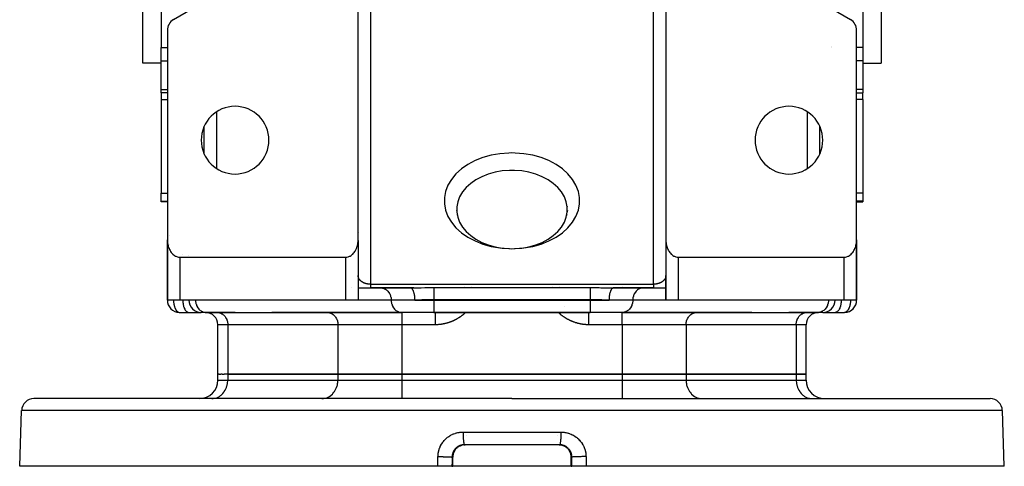
# Model space of a CAD drawing. Units: millimetres. Extents: x 24 to 1042, y -566 to 273.
# Drawn here: x 323 to 483, y 74 to 147 of the extents above; entities that cross this region are included whole.
import ezdxf

# ---------------------------------------------------------------- set-up
doc = ezdxf.new("R2010")
doc.units = ezdxf.units.MM
doc.linetypes.add('DASHED', pattern=[9.652, 8.128, -1.524])
doc.layers.add('nevidi', color=4, linetype='DASHED')

msp = doc.modelspace()

# ---------------------------------------------------------------- linework, layer by layer
at = {"color": 2}
for p, q in [((343, 139.5), (343, 234.5)), ((463, 234.5), (463, 139.5)), ((346, 156.76), (346, 142.08)), ((460, 156.76), (460, 142.08)), ((378, 110.83), (378, 152.08)), ((428, 152.08), (428, 110.83)), ((353.5, 149.75), (348, 146.58)), ((458, 146.58), (452.5, 149.75)), ((347, 144.85), (347, 110.83)), ((459, 110.83), (459, 144.85)), ((346, 139.89), (346, 142.08)), ((460, 142.08), (460, 139.89)), ((346, 139.5), (343, 139.5)), ((346, 139.5), (343, 139.5)), ((346, 135.22), (346, 139.89)), ((460, 139.89), (460, 135.22)), ((460, 139.5), (463, 139.5)), ((460, 139.5), (463, 139.5)), ((346, 134.7), (346, 135.22)), ((347, 134.7), (346, 134.7)), ((347, 134.7), (346, 134.7)), ((346, 134.7), (346, 133.61)), ((459, 134.7), (460, 134.7)), ((460, 135.22), (460, 134.7)), ((460, 133.61), (460, 134.7)), ((346, 133.61), (346, 118.39)), ((460, 133.61), (460, 118.39)), ((353, 124.73), (353, 129.27)), ((453, 124.73), (453, 129.27)), ((353, 126.58), (353, 126.58)), ((353, 125.76), (353, 125.76)), ((346, 117.08), (346, 118.39)), ((346, 117), (346, 117.08)), ((347, 117), (346, 117)), ((347, 117), (346, 117)), ((459, 117), (460, 117)), ((460, 118.39), (460, 117.08)), ((460, 117.08), (460, 117)), ((393.99, 115.56), (394.02, 115.37)), ((394.02, 116.22), (394.02, 116.15)), ((411.98, 116.22), (411.98, 116.15)), ((412.01, 115.56), (411.98, 115.37)), ((394.08, 114.89), (394.11, 114.8)), ((411.92, 114.89), (411.89, 114.8)), ((347, 110.83), (347, 109)), ((347, 110.83), (347, 109.04)), ((347, 109.04), (347, 110.83)), ((347, 109), (347, 110.83)), ((347, 110.7), (347, 101)), ((378, 112), (378, 112)), ((378, 110.7), (378, 101)), ((378.11, 112), (378.11, 112)), ((427.98, 112), (427.99, 112)), ((428, 112), (428, 112)), ((428, 110.7), (428, 101)), ((459, 109), (459, 110.83)), ((459, 109), (459, 110.83)), ((459, 110.83), (459, 109)), ((459, 110.83), (459, 109)), ((459, 110.7), (459, 101)), ((347, 109), (347, 101)), ((347, 101), (347, 109)), ((347, 101), (347, 109)), ((347, 109), (347, 109)), ((347, 109), (347, 101)), ((459, 109), (459, 101)), ((459, 101), (459, 109)), ((459, 109), (459, 101)), ((459, 101), (459, 109)), ((459, 109), (459, 109)), ((349, 108), (376, 108)), ((350.5, 108.27), (350.5, 108.27)), ((350.5, 108.27), (350.5, 108.27)), ((350.5, 108.05), (350.5, 108.04)), ((350.5, 108.04), (350.5, 108.05)), ((430, 108), (457, 108)), ((455.5, 108.05), (455.5, 108.04)), ((455.5, 108.04), (455.5, 108.05)), ((378, 105), (378, 101)), ((378, 105), (378, 101)), ((378, 104.98), (378, 104.93)), ((428, 101), (428, 105)), ((428, 101), (428, 105)), ((376.86, 103), (376.87, 103)), ((378, 103), (380, 103)), ((379, 103.01), (379, 103.01)), ((379, 103), (379, 103)), ((380, 103), (386.47, 103)), ((386.47, 103), (380, 103)), ((381.64, 103), (381.72, 103)), ((386.47, 103), (386.98, 103)), ((387.04, 102.99), (386.48, 103)), ((419.5, 103), (419.46, 102.99)), ((419.53, 103), (426, 103)), ((426, 103), (419.53, 103)), ((421, 103.29), (421, 103.29)), ((424.36, 103), (424.28, 103)), ((426, 103), (428, 103)), ((347, 101), (347, 101)), ((349, 101), (347, 101)), ((376, 101), (349, 101)), ((378, 101), (376, 101)), ((430, 101), (428, 101)), ((457, 101), (430, 101)), ((459, 101), (457, 101)), ((459, 101), (459, 101)), ((348.94, 99), (348.95, 99)), ((348.95, 99), (350.45, 99)), ((350.45, 99), (350.5, 99)), ((350.5, 99), (352.46, 99)), ((353.3, 99), (352.5, 99)), ((355.08, 99), (353.2, 99)), ((353.22, 99), (385.02, 99)), ((353.22, 99), (353.3, 99)), ((355.08, 99), (355.16, 99)), ((358, 99), (355.08, 99)), ((358, 99), (358, 99)), ((372.98, 99), (364, 99)), ((364, 99), (364, 99)), ((372.98, 99), (373.06, 99)), ((385.1, 99), (372.98, 99)), ((379, 99), (379, 99)), ((385, 99), (385, 99)), ((385.02, 99), (385.1, 99)), ((390.3, 99), (385.1, 99)), ((390.3, 99), (415.7, 99)), ((415.7, 99), (390.3, 99)), ((420.9, 99), (415.7, 99)), ((433.02, 99), (420.9, 99)), ((420.98, 99), (420.9, 99)), ((420.98, 99), (452.78, 99)), ((421, 99), (421, 99)), ((432.94, 99), (433.02, 99)), ((442, 99), (433.02, 99)), ((442, 99), (442, 99)), ((450.92, 99), (448, 99)), ((448, 99), (448, 99)), ((450.84, 99), (450.92, 99)), ((452.7, 99), (450.92, 99)), ((453.5, 99), (452.7, 99)), ((452.78, 99), (452.7, 99)), ((453.54, 99), (455.5, 99)), ((455.55, 99), (455.5, 99)), ((455.55, 99), (457.05, 99)), ((457.06, 99), (457.05, 99)), ((355.2, 89), (355.2, 97)), ((355.2, 89), (355.2, 97)), ((450.8, 89), (450.8, 97)), ((355.2, 88), (355.2, 89)), ((355.2, 89), (355.32, 89)), ((355.43, 89), (355.32, 89)), ((355.43, 89), (355.66, 89)), ((355.88, 89), (355.66, 89)), ((355.88, 89), (356.22, 89)), ((356.81, 89), (356.22, 89)), ((356.81, 89), (374.71, 89)), ((374.71, 89), (356.81, 89)), ((374.71, 89), (385.1, 89)), ((385.1, 89), (374.71, 89)), ((385.1, 89), (420.9, 89)), ((420.9, 89), (385.1, 89)), ((420.9, 89), (431.29, 89)), ((431.29, 89), (420.9, 89)), ((431.29, 89), (449.19, 89)), ((449.19, 89), (431.29, 89)), ((449.19, 89), (450.8, 89)), ((450.8, 89), (449.19, 89)), ((450.8, 88), (450.8, 89)), ((403, 85), (325.32, 85)), ((354.21, 85), (354.34, 85)), ((354.21, 85), (354.34, 85)), ((358, 85), (358, 85)), ((364, 85), (364, 85)), ((372.11, 85), (372.23, 85)), ((403, 85), (480.68, 85)), ((433.77, 85), (433.89, 85)), ((442, 85), (442, 85)), ((448, 85), (448, 85)), ((451.66, 85), (451.79, 85)), ((451.66, 85), (451.79, 85)), ((323, 74), (323.32, 83.07)), ((483, 74), (482.68, 83.07)), ((394.42, 77.26), (394.42, 77.26)), ((395.01, 77.47), (395.08, 77.48)), ((410.75, 77.5), (395.25, 77.5)), ((410.26, 77.5), (395.26, 77.5)), ((395.38, 77.5), (395.37, 77.5)), ((410.63, 77.5), (395.37, 77.5)), ((410.29, 77.5), (410.27, 77.5)), ((410.62, 77.5), (410.63, 77.5)), ((410.75, 77.5), (410.74, 77.5)), ((410.99, 77.47), (411, 77.47)), ((411.35, 77.37), (411.34, 77.37)), ((411.58, 77.26), (411.57, 77.26)), ((411.58, 77.26), (411.58, 77.26)), ((393.39, 74), (393.39, 75.5)), ((412.61, 74), (412.61, 75.5)), ((390.97, 74), (323, 74)), ((393.25, 74), (390.97, 74)), ((393.25, 74), (393.38, 74)), ((393.39, 74), (393.38, 74)), ((412.61, 74), (393.39, 74)), ((412.62, 74), (412.61, 74)), ((412.62, 74), (412.75, 74)), ((415.03, 74), (412.75, 74)), ((483, 74), (415.03, 74))]:
    msp.add_line(p, q, dxfattribs=at)
for points in [[(403, 122.09), (402.59, 122.09), (401.41, 121.99), (400.25, 121.79), (399.14, 121.48), (398.1, 121.06), (397.14, 120.56), (396.29, 119.97), (395.56, 119.3), (394.95, 118.58), (394.49, 117.8), (394.18, 116.99), (394.02, 116.15), (394.02, 115.31), (394.18, 114.47), (394.49, 113.66), (394.95, 112.88), (395.56, 112.15), (396.29, 111.49), (397.14, 110.9), (398.1, 110.39), (399.14, 109.98), (400.25, 109.67), (401.41, 109.46), (402.59, 109.37), (403, 109.36)], [(403, 109.36), (403.41, 109.37), (404.59, 109.46), (405.75, 109.67), (406.86, 109.98), (407.9, 110.39), (408.86, 110.9), (409.71, 111.49), (410.44, 112.15), (411.05, 112.88), (411.51, 113.66), (411.82, 114.47), (411.98, 115.31), (411.98, 116.15), (411.82, 116.99), (411.51, 117.8), (411.05, 118.58), (410.44, 119.3), (409.71, 119.97), (408.86, 120.56), (407.9, 121.06), (406.86, 121.48), (405.75, 121.79), (404.59, 121.99), (403.41, 122.09), (403, 122.09)], [(347, 110.83), (347, 110.7), (347, 110.65), (347.02, 110.46), (347.03, 110.32), (347.04, 110.28), (347.07, 110.1), (347.1, 109.95), (347.11, 109.92), (347.15, 109.74), (347.2, 109.6), (347.21, 109.57), (347.27, 109.4), (347.33, 109.27), (347.35, 109.23), (347.43, 109.07), (347.49, 108.97), (347.53, 108.92), (347.63, 108.77), (347.68, 108.7), (347.75, 108.63), (347.87, 108.49), (347.9, 108.47), (348.13, 108.28), (348.15, 108.27), (348.31, 108.17), (348.38, 108.14), (348.64, 108.05), (348.64, 108.04), (348.82, 108.01), (348.91, 108), (349, 108)], [(376, 108), (376.09, 108), (376.18, 108.01), (376.36, 108.04), (376.36, 108.05), (376.62, 108.14), (376.69, 108.17), (376.85, 108.27), (376.87, 108.28), (377.1, 108.47), (377.13, 108.49), (377.25, 108.63), (377.32, 108.7), (377.37, 108.77), (377.47, 108.92), (377.51, 108.97), (377.57, 109.07), (377.65, 109.23), (377.67, 109.27), (377.73, 109.4), (377.79, 109.57), (377.8, 109.6), (377.85, 109.74), (377.89, 109.92), (377.9, 109.95), (377.93, 110.1), (377.96, 110.28), (377.97, 110.32), (377.98, 110.46), (378, 110.65), (378, 110.7), (378, 110.83)], [(428, 110.83), (428, 110.7), (428, 110.65), (428.02, 110.46), (428.03, 110.32), (428.04, 110.28), (428.07, 110.1), (428.1, 109.95), (428.11, 109.92), (428.15, 109.74), (428.2, 109.6), (428.21, 109.57), (428.27, 109.4), (428.33, 109.27), (428.35, 109.23), (428.43, 109.07), (428.49, 108.97), (428.53, 108.92), (428.63, 108.77), (428.68, 108.7), (428.75, 108.63), (428.87, 108.49), (428.9, 108.47), (429.13, 108.28), (429.15, 108.27), (429.31, 108.17), (429.38, 108.14), (429.64, 108.05), (429.64, 108.04), (429.82, 108.01), (429.91, 108), (430, 108)], [(457, 108), (457.09, 108), (457.18, 108.01), (457.36, 108.04), (457.36, 108.05), (457.62, 108.14), (457.69, 108.17), (457.85, 108.27), (457.87, 108.28), (458.1, 108.47), (458.13, 108.49), (458.25, 108.63), (458.32, 108.7), (458.37, 108.77), (458.47, 108.92), (458.51, 108.97), (458.57, 109.07), (458.65, 109.23), (458.67, 109.27), (458.73, 109.4), (458.79, 109.57), (458.8, 109.6), (458.85, 109.74), (458.89, 109.92), (458.9, 109.95), (458.93, 110.1), (458.96, 110.28), (458.97, 110.32), (458.98, 110.46), (459, 110.65), (459, 110.7), (459, 110.83)], [(378, 104.93), (378, 104.94), (378, 104.95), (378, 104.97), (378, 104.98), (378, 105)], [(428, 104.99), (428, 104.97), (428, 104.96), (428, 104.94), (428, 104.93)], [(394.4, 77.25), (394.29, 77.18), (394.19, 77.11), (394.1, 77.04), (394.01, 76.95), (393.92, 76.87), (393.84, 76.78), (393.77, 76.68), (393.7, 76.58), (393.64, 76.47), (393.58, 76.36), (393.54, 76.25), (393.5, 76.13), (393.46, 76.02), (393.43, 75.9), (393.41, 75.77), (393.4, 75.65), (393.39, 75.53), (393.39, 75.5)], [(394.65, 77.37), (394.55, 77.32), (394.43, 77.27), (394.42, 77.26)], [(395.26, 77.5), (395.26, 77.5), (395.23, 77.5), (395.17, 77.5)], [(395.25, 77.5), (395.26, 77.5), (395.26, 77.5)], [(395.32, 77.5), (395.35, 77.5), (395.37, 77.5)], [(410.65, 77.5), (410.73, 77.5), (410.74, 77.5)], [(410.83, 77.5), (410.81, 77.5), (410.77, 77.5), (410.74, 77.5)], [(411.57, 77.27), (411.45, 77.32), (411.44, 77.33)], [(412.61, 75.5), (412.61, 75.53), (412.6, 75.65), (412.59, 75.77), (412.57, 75.89), (412.54, 76.01), (412.51, 76.13), (412.46, 76.25), (412.42, 76.36), (412.36, 76.47), (412.3, 76.58), (412.23, 76.68), (412.16, 76.77), (412.08, 76.87), (411.99, 76.95), (411.9, 77.04), (411.81, 77.11), (411.71, 77.18), (411.6, 77.25), (411.6, 77.25)]]:
    msp.add_lwpolyline(points, dxfattribs=at)
for centre, radius, start, end in [((349, 144.85), 2, 120, 180), ((457, 144.85), 2, 0, 60), ((358, 127), 5.5, 0, 180), ((448, 127), 5.5, 0, 180), ((358, 127), 5.5, 180, 0), ((448, 127), 5.5, 180, 0), ((349, 109), 2, 177.3066, 180), ((349, 109), 2, 146.5385, 146.56), ((457, 109), 2, 0, 2.6934), ((376, 105), 2, 357.3066, 0), ((430, 105), 2, 180, 182.6934), ((349, 101), 2, 180, 268.3912), ((352.5, 101), 2, 180, 270), ((453.5, 101), 2, 270, 0), ((457, 101), 2, 271.6088, 360), ((457, 101), 2, 270, 318.8467), ((349, 101), 2, 268.8716, 270), ((353.2, 97), 2, 0, 90), ((452.8, 97), 2, 90, 180), ((352.2, 88), 3, 270, 0), ((453.8, 88), 3, 180, 270), ((325.32, 83), 2, 90, 178), ((480.68, 83), 2, 2, 90)]:
    msp.add_arc(centre, radius, start, end, dxfattribs=at)
at = {"layer": 'nevidi', "color": 7, "linetype": 'Continuous'}
for p, q in [((380, 155.35), (380, 103.59)), ((426, 103.59), (426, 155.35)), ((346, 142.08), (347, 142.08)), ((454.92, 142.08), (454.92, 142.08)), ((455, 142.17), (455, 142.16)), ((460, 142.08), (459, 142.08)), ((346, 139.89), (347, 139.89)), ((460, 139.89), (459, 139.89)), ((346, 135.22), (347, 135.22)), ((460, 135.22), (459, 135.22)), ((346, 133.61), (347, 133.61)), ((460, 133.61), (459, 133.61)), ((355, 131.6), (355, 122.4)), ((451, 122.4), (451, 131.6)), ((353, 127.2), (353, 127.2)), ((353, 126.07), (353, 126.07)), ((353, 125.77), (353, 125.77)), ((346, 118.39), (347, 118.39)), ((346, 117.08), (347, 117.08)), ((460, 118.39), (459, 118.39)), ((460, 117.08), (459, 117.08)), ((347.41, 111.44), (347.41, 111.44)), ((347, 109.08), (347, 109.12)), ((459, 109.11), (459, 109.09)), ((349, 108), (349, 101)), ((349.5, 108.47), (349.5, 108.47)), ((349.5, 108.04), (349.5, 108.05)), ((376, 101), (376, 108)), ((430, 108), (430, 101)), ((456.5, 108.05), (456.5, 108.04)), ((457, 101), (457, 108)), ((380, 103.59), (426, 103.59)), ((390.3, 103.04), (415.7, 103.04)), ((395.26, 103.29), (395.26, 103.29)), ((396.37, 103.29), (396.37, 103.29)), ((409.63, 103.29), (409.63, 103.29)), ((410.74, 103.29), (410.74, 103.29)), ((419.53, 103), (419.5, 103)), ((347, 101), (347.02, 101)), ((383.37, 101), (378, 101)), ((387.23, 101), (383.37, 101)), ((387.23, 101), (390.3, 101)), ((390.3, 101.07), (390.3, 101)), ((415.7, 101.07), (390.3, 101.07)), ((390.3, 101), (390.3, 99)), ((390.3, 101), (415.7, 101)), ((415.7, 101.07), (415.7, 101)), ((415.7, 101), (418.77, 101)), ((415.7, 101), (415.7, 99)), ((422.63, 101), (418.77, 101)), ((428, 101), (422.63, 101)), ((411.53, 100.05), (411.52, 100.05)), ((385.1, 99), (385.1, 97)), ((420.9, 97), (420.9, 99)), ((356.81, 97), (355.2, 97)), ((356.81, 97), (356.81, 89)), ((374.71, 97), (356.81, 97)), ((374.71, 97), (374.71, 89)), ((385.1, 97), (374.71, 97)), ((385.1, 97), (385.1, 89)), ((390.51, 97), (385.1, 97)), ((420.9, 97), (415.49, 97)), ((420.9, 97), (420.9, 89)), ((431.29, 97), (420.9, 97)), ((431.29, 97), (431.29, 89)), ((449.19, 97), (431.29, 97)), ((449.19, 97), (449.19, 89)), ((450.8, 97), (449.19, 97)), ((356.81, 89), (356.81, 88)), ((374.71, 89), (374.71, 88)), ((385.1, 89), (385.1, 88)), ((420.9, 89), (420.9, 88)), ((431.29, 89), (431.29, 88)), ((449.19, 89), (449.19, 88)), ((355.2, 88), (356.81, 88)), ((356.81, 88), (374.71, 88)), ((374.71, 88), (385.1, 88)), ((385.1, 88), (385.1, 85)), ((385.1, 88), (420.9, 88)), ((420.9, 88), (420.9, 85)), ((420.9, 88), (431.29, 88)), ((431.29, 88), (449.19, 88)), ((449.19, 88), (450.8, 88)), ((403, 83.07), (323.32, 83.07)), ((482.68, 83.07), (403, 83.07)), ((395.06, 79.57), (403, 79.57)), ((395.55, 79), (395.55, 79)), ((403, 79.57), (410.94, 79.57)), ((410.45, 79), (410.45, 79)), ((394.42, 77.26), (394.4, 77.25)), ((394.42, 77.26), (394.5, 77.3)), ((411.59, 77.25), (411.6, 77.25)), ((393.38, 75.5), (393.26, 75.5)), ((393.38, 74), (393.38, 75.5)), ((412.74, 75.5), (412.62, 75.5)), ((412.62, 75.5), (412.62, 74))]:
    msp.add_line(p, q, dxfattribs=at)
for points in [[(403, 124.92), (402.5, 124.91), (401.05, 124.8), (399.64, 124.55), (398.28, 124.17), (397.01, 123.67), (395.84, 123.05), (394.8, 122.33), (393.9, 121.51), (393.16, 120.62), (392.6, 119.67), (392.22, 118.68), (392.02, 117.66), (392.02, 116.63), (392.22, 115.6), (392.6, 114.61), (393.16, 113.66), (393.9, 112.77), (394.8, 111.96), (395.84, 111.24), (397.01, 110.62), (398.28, 110.12), (399.64, 109.74), (401.05, 109.49), (402.5, 109.37), (402.59, 109.37)], [(403.41, 109.37), (403.5, 109.37), (404.95, 109.49), (406.36, 109.74), (407.72, 110.12), (408.99, 110.62), (410.16, 111.24), (411.2, 111.96), (412.1, 112.77), (412.84, 113.66), (413.4, 114.61), (413.78, 115.6), (413.98, 116.63), (413.98, 117.66), (413.78, 118.68), (413.4, 119.67), (412.84, 120.62), (412.1, 121.51), (411.2, 122.33), (410.16, 123.05), (408.99, 123.67), (407.72, 124.17), (406.36, 124.55), (404.95, 124.8), (403.5, 124.91), (403, 124.92)], [(378.02, 104.82), (378.02, 104.83), (378.01, 104.85), (378.01, 104.86), (378.01, 104.88), (378.01, 104.89), (378, 104.91), (378, 104.92), (378, 104.93)], [(380, 103.59), (379.99, 103.59), (379.93, 103.59), (379.92, 103.59), (379.91, 103.59), (379.86, 103.59), (379.85, 103.59), (379.79, 103.59), (379.78, 103.59), (379.72, 103.6), (379.71, 103.6), (379.65, 103.61), (379.64, 103.61), (379.64, 103.61), (379.59, 103.62), (379.57, 103.62), (379.52, 103.63), (379.5, 103.63), (379.46, 103.64), (379.44, 103.64), (379.39, 103.65), (379.38, 103.66), (379.38, 103.66), (379.33, 103.67), (379.31, 103.67), (379.27, 103.68), (379.25, 103.69), (379.21, 103.7), (379.2, 103.7), (379.15, 103.72), (379.14, 103.72), (379.13, 103.73), (379.1, 103.74), (379.09, 103.74), (379.05, 103.76), (379.03, 103.76), (379, 103.78), (378.98, 103.78), (378.94, 103.8), (378.93, 103.8), (378.89, 103.82), (378.89, 103.82), (378.88, 103.83), (378.85, 103.84), (378.84, 103.85), (378.8, 103.87), (378.79, 103.87), (378.76, 103.89), (378.75, 103.9), (378.72, 103.91), (378.71, 103.92), (378.68, 103.94), (378.68, 103.94), (378.67, 103.94), (378.64, 103.96), (378.63, 103.97), (378.6, 103.99), (378.59, 104), (378.56, 104.02), (378.56, 104.02), (378.53, 104.04), (378.52, 104.05), (378.5, 104.07), (378.49, 104.07), (378.49, 104.07), (378.46, 104.09), (378.46, 104.1), (378.43, 104.12), (378.43, 104.13), (378.4, 104.15), (378.4, 104.15), (378.37, 104.18), (378.37, 104.18), (378.35, 104.2), (378.34, 104.21), (378.33, 104.22), (378.32, 104.23), (378.31, 104.24), (378.3, 104.26), (378.29, 104.27), (378.27, 104.29), (378.27, 104.29), (378.25, 104.32), (378.24, 104.32), (378.23, 104.34), (378.22, 104.35), (378.21, 104.37), (378.2, 104.38), (378.2, 104.38), (378.19, 104.4), (378.18, 104.41), (378.17, 104.43), (378.16, 104.44), (378.15, 104.46), (378.15, 104.47), (378.13, 104.49), (378.13, 104.5), (378.12, 104.52), (378.11, 104.53), (378.1, 104.55), (378.1, 104.56), (378.1, 104.56), (378.09, 104.58), (378.09, 104.59), (378.08, 104.61), (378.08, 104.62), (378.07, 104.64), (378.06, 104.65), (378.06, 104.67), (378.05, 104.68), (378.05, 104.7), (378.04, 104.71), (378.04, 104.73), (378.03, 104.74), (378.03, 104.75), (378.03, 104.76), (378.03, 104.77), (378.02, 104.79), (378.02, 104.8), (378.02, 104.82)], [(427.67, 104.23), (427.67, 104.22), (427.65, 104.2), (427.65, 104.2), (427.63, 104.18), (427.62, 104.17), (427.6, 104.15), (427.59, 104.14), (427.57, 104.12), (427.56, 104.11), (427.54, 104.09), (427.53, 104.09), (427.51, 104.07), (427.5, 104.07), (427.49, 104.06), (427.47, 104.04), (427.46, 104.03), (427.44, 104.02), (427.43, 104.01), (427.4, 103.99), (427.39, 103.98), (427.36, 103.96), (427.35, 103.96), (427.32, 103.94), (427.32, 103.94), (427.31, 103.93)], [(427.89, 104.54), (427.88, 104.52), (427.88, 104.51), (427.87, 104.49), (427.86, 104.48), (427.85, 104.46), (427.85, 104.45), (427.83, 104.43), (427.83, 104.42), (427.81, 104.4), (427.81, 104.39), (427.8, 104.38), (427.79, 104.37), (427.79, 104.37), (427.77, 104.34), (427.77, 104.34), (427.75, 104.32), (427.74, 104.31), (427.73, 104.29), (427.72, 104.28), (427.7, 104.26), (427.7, 104.25), (427.68, 104.23)], [(428, 104.93), (428, 104.93), (428, 104.91), (428, 104.9), (427.99, 104.88), (427.99, 104.87), (427.99, 104.85), (427.99, 104.84), (427.98, 104.82), (427.98, 104.81), (427.98, 104.79), (427.98, 104.78), (427.97, 104.76), (427.97, 104.75), (427.97, 104.75), (427.96, 104.73), (427.96, 104.72), (427.95, 104.7), (427.95, 104.69), (427.94, 104.67), (427.94, 104.66), (427.93, 104.64), (427.93, 104.63), (427.92, 104.61), (427.92, 104.6), (427.91, 104.58), (427.91, 104.57), (427.9, 104.56), (427.9, 104.55)], [(380, 103.59), (380, 103.52), (380, 103.52), (380, 103.45), (380, 103.44), (380, 103.43), (380, 103.36), (380, 103.36), (380, 103.29), (380, 103.29), (380, 103.29), (380, 103.23), (380, 103.23), (380, 103.18), (380, 103.17), (380, 103.17), (380, 103.13), (380, 103.13), (380, 103.09), (380, 103.09), (380, 103.07), (380, 103.05), (380, 103.05), (380, 103.03), (380, 103.03), (380, 103.02), (380, 103.01), (380, 103.01), (380, 103), (380, 103), (380, 103)], [(381.72, 103), (381.8, 102.99), (381.95, 102.97), (382.03, 102.95), (382.18, 102.9), (382.25, 102.87), (382.39, 102.8), (382.46, 102.76), (382.59, 102.67), (382.66, 102.61), (382.78, 102.51), (382.84, 102.44), (382.94, 102.32), (382.99, 102.24), (383.08, 102.1), (383.13, 102.02), (383.2, 101.87), (383.23, 101.78), (383.28, 101.62), (383.31, 101.53), (383.34, 101.36), (383.35, 101.27), (383.37, 101.09), (383.37, 101)], [(387.23, 101), (387.23, 101.08), (387.23, 101.19), (387.23, 101.27), (387.22, 101.33), (387.22, 101.43), (387.21, 101.53), (387.2, 101.57), (387.19, 101.68), (387.17, 101.78), (387.17, 101.81), (387.15, 101.91), (387.13, 102.02), (387.12, 102.03), (387.1, 102.12), (387.07, 102.24), (387.07, 102.24), (387.04, 102.32), (387, 102.43), (387, 102.44), (386.97, 102.5), (386.93, 102.59), (386.92, 102.61), (386.9, 102.65), (386.85, 102.73), (386.83, 102.76), (386.82, 102.78), (386.77, 102.84), (386.74, 102.87), (386.73, 102.88), (386.67, 102.93), (386.64, 102.95), (386.63, 102.95), (386.58, 102.98), (386.54, 102.99), (386.54, 102.99), (386.48, 103)], [(386.98, 103), (387.22, 103), (387.89, 103.01), (388.13, 103.02), (388.23, 103.02), (388.81, 103.03), (389.06, 103.03), (389.75, 103.03), (390, 103.04), (390.3, 103.04)], [(390.3, 103.04), (390.3, 103.02), (390.3, 103.02), (390.3, 103), (390.3, 102.96), (390.3, 102.94), (390.3, 102.93), (390.3, 102.88), (390.3, 102.84), (390.3, 102.83), (390.3, 102.77), (390.3, 102.72), (390.3, 102.7), (390.3, 102.64), (390.3, 102.58), (390.3, 102.53), (390.3, 102.5), (390.3, 102.43), (390.3, 102.35), (390.3, 102.33), (390.3, 102.26), (390.3, 102.15), (390.3, 102.14), (390.3, 102.07), (390.3, 101.96), (390.3, 101.91), (390.3, 101.88), (390.3, 101.76), (390.3, 101.67), (390.3, 101.67), (390.3, 101.55), (390.3, 101.45), (390.3, 101.41), (390.3, 101.33), (390.3, 101.24), (390.3, 101.16), (390.3, 101.11), (390.3, 101.07)], [(415.7, 103.04), (416.24, 103.03), (416.48, 103.03), (417.17, 103.03), (417.41, 103.02), (417.77, 103.02), (418.09, 103.01), (418.33, 103.01), (419.01, 103), (419.25, 103), (419.53, 103)], [(415.7, 103.04), (415.7, 103.03), (415.7, 103.02), (415.7, 103), (415.7, 102.97), (415.7, 102.94), (415.7, 102.93), (415.7, 102.89), (415.7, 102.84), (415.7, 102.83), (415.7, 102.79), (415.7, 102.72), (415.7, 102.7), (415.7, 102.66), (415.7, 102.58), (415.7, 102.53), (415.7, 102.52), (415.7, 102.43), (415.7, 102.36), (415.7, 102.35), (415.7, 102.26), (415.7, 102.18), (415.7, 102.14), (415.7, 102.07), (415.7, 101.99), (415.7, 101.91), (415.7, 101.88), (415.7, 101.79), (415.7, 101.67), (415.7, 101.67), (415.7, 101.58), (415.7, 101.45), (415.7, 101.41), (415.7, 101.36), (415.7, 101.24), (415.7, 101.16), (415.7, 101.14), (415.7, 101.07)], [(419.46, 102.99), (419.41, 102.97), (419.37, 102.95), (419.36, 102.95), (419.31, 102.92), (419.27, 102.88), (419.26, 102.87), (419.22, 102.83), (419.18, 102.78), (419.17, 102.76), (419.14, 102.71), (419.1, 102.65), (419.08, 102.61), (419.06, 102.57), (419.03, 102.5), (419, 102.44), (418.98, 102.4), (418.96, 102.32), (418.93, 102.24), (418.92, 102.21), (418.9, 102.12), (418.87, 102.02), (418.87, 102), (418.85, 101.91), (418.83, 101.78), (418.83, 101.77), (418.81, 101.68), (418.79, 101.54), (418.79, 101.53), (418.78, 101.43), (418.77, 101.29), (418.77, 101.27), (418.77, 101.19), (418.77, 101.04), (418.77, 101)], [(424.28, 103), (424.2, 102.99), (424.05, 102.97), (423.97, 102.95), (423.82, 102.9), (423.75, 102.87), (423.61, 102.8), (423.54, 102.76), (423.41, 102.67), (423.34, 102.61), (423.22, 102.51), (423.16, 102.44), (423.06, 102.32), (423.01, 102.24), (422.92, 102.1), (422.87, 102.02), (422.8, 101.87), (422.77, 101.78), (422.72, 101.62), (422.69, 101.53), (422.66, 101.36), (422.65, 101.27), (422.63, 101.09), (422.63, 101)], [(427.11, 103.82), (427.11, 103.82), (427.09, 103.82), (427.06, 103.8), (427.04, 103.79), (427, 103.78), (426.99, 103.77), (426.95, 103.76), (426.94, 103.75), (426.9, 103.74), (426.89, 103.73), (426.87, 103.73), (426.85, 103.72), (426.83, 103.71), (426.79, 103.7), (426.78, 103.7), (426.73, 103.68), (426.72, 103.68), (426.67, 103.67), (426.65, 103.66), (426.62, 103.66), (426.61, 103.65), (426.59, 103.65), (426.54, 103.64), (426.53, 103.64), (426.48, 103.63), (426.46, 103.62), (426.41, 103.62), (426.4, 103.61), (426.36, 103.61), (426.35, 103.61), (426.33, 103.6), (426.28, 103.6), (426.26, 103.6), (426.21, 103.59), (426.19, 103.59), (426.14, 103.59), (426.12, 103.59), (426.09, 103.59), (426.07, 103.59), (426.05, 103.59), (426, 103.59)], [(426, 103.59), (426, 103.53), (426, 103.52), (426, 103.45), (426, 103.44), (426, 103.44), (426, 103.37), (426, 103.36), (426, 103.3), (426, 103.29), (426, 103.29), (426, 103.24), (426, 103.23), (426, 103.18), (426, 103.18), (426, 103.17), (426, 103.13), (426, 103.13), (426, 103.09), (426, 103.09), (426, 103.07), (426, 103.06), (426, 103.05), (426, 103.03), (426, 103.03), (426, 103.02), (426, 103.01), (426, 103.01), (426, 103), (426, 103), (426, 103)], [(427.28, 103.91), (427.27, 103.91), (427.24, 103.89), (427.23, 103.88), (427.2, 103.87), (427.18, 103.86), (427.15, 103.84), (427.14, 103.84)], [(348, 101), (348, 100.96), (348, 100.91), (348, 100.83), (348.01, 100.69), (348.02, 100.64), (348.03, 100.53), (348.03, 100.52), (348.05, 100.38), (348.05, 100.37), (348.08, 100.2), (348.1, 100.13), (348.12, 100.04), (348.13, 100), (348.17, 99.9), (348.2, 99.79), (348.23, 99.72), (348.25, 99.68), (348.3, 99.56), (348.34, 99.49), (348.36, 99.47), (348.45, 99.33), (348.45, 99.32), (348.49, 99.28), (348.57, 99.2), (348.64, 99.14), (348.66, 99.12), (348.69, 99.1), (348.79, 99.05), (348.82, 99.03), (348.91, 99.01), (348.94, 99)], [(349.5, 101), (349.5, 100.91), (349.51, 100.73), (349.52, 100.64), (349.54, 100.47), (349.55, 100.38), (349.58, 100.22), (349.6, 100.13), (349.64, 99.98), (349.67, 99.9), (349.72, 99.76), (349.75, 99.68), (349.81, 99.56), (349.84, 99.49), (349.91, 99.38), (349.95, 99.33), (350.02, 99.24), (350.07, 99.2), (350.15, 99.13), (350.19, 99.1), (350.27, 99.05), (350.32, 99.03), (350.41, 99.01), (350.45, 99)], [(351.57, 101), (351.57, 100.91), (351.59, 100.73), (351.6, 100.64), (351.63, 100.47), (351.66, 100.38), (351.71, 100.22), (351.74, 100.13), (351.82, 99.98), (351.86, 99.9), (351.95, 99.76), (352, 99.68), (352.1, 99.56), (352.16, 99.49), (352.28, 99.38), (352.35, 99.33), (352.48, 99.24), (352.55, 99.2), (352.69, 99.13), (352.77, 99.1), (352.91, 99.05), (352.99, 99.03), (353.14, 99.01), (353.22, 99)], [(383.37, 101), (383.37, 100.91), (383.39, 100.73), (383.4, 100.64), (383.43, 100.47), (383.46, 100.38), (383.51, 100.22), (383.54, 100.13), (383.61, 99.98), (383.66, 99.9), (383.75, 99.76), (383.8, 99.68), (383.9, 99.56), (383.96, 99.49), (384.08, 99.38), (384.15, 99.33), (384.28, 99.24), (384.35, 99.2), (384.49, 99.13), (384.56, 99.1), (384.71, 99.05), (384.79, 99.03), (384.94, 99.01), (385.02, 99)], [(390.3, 101.07), (389.86, 101.07), (389.86, 101.07), (389.66, 101.07), (389.11, 101.05), (388.92, 101.05), (388.74, 101.04), (388.37, 101.03), (388.18, 101.02), (387.65, 101), (387.64, 101), (387.46, 101), (387.23, 101)], [(418.77, 101), (418.36, 101), (418.35, 101), (418.15, 101.01), (417.61, 101.03), (417.42, 101.04), (417.26, 101.04), (416.88, 101.05), (416.68, 101.06), (416.14, 101.07), (416.13, 101.07), (415.94, 101.07), (415.7, 101.07)], [(422.63, 101), (422.63, 100.91), (422.61, 100.73), (422.6, 100.64), (422.57, 100.47), (422.54, 100.38), (422.49, 100.22), (422.46, 100.13), (422.39, 99.98), (422.34, 99.9), (422.25, 99.76), (422.2, 99.68), (422.1, 99.56), (422.04, 99.49), (421.92, 99.38), (421.85, 99.33), (421.72, 99.24), (421.65, 99.2), (421.51, 99.13), (421.44, 99.1), (421.29, 99.05), (421.21, 99.03), (421.06, 99.01), (420.98, 99)], [(454.43, 101), (454.43, 100.91), (454.41, 100.73), (454.4, 100.64), (454.37, 100.47), (454.34, 100.38), (454.29, 100.22), (454.26, 100.13), (454.18, 99.98), (454.14, 99.9), (454.05, 99.76), (454, 99.68), (453.9, 99.56), (453.84, 99.49), (453.72, 99.38), (453.65, 99.33), (453.52, 99.24), (453.45, 99.2), (453.31, 99.13), (453.23, 99.1), (453.09, 99.05), (453.01, 99.03), (452.86, 99.01), (452.78, 99)], [(456.5, 101), (456.5, 100.91), (456.49, 100.73), (456.48, 100.64), (456.46, 100.47), (456.45, 100.38), (456.42, 100.22), (456.4, 100.13), (456.36, 99.98), (456.33, 99.9), (456.28, 99.76), (456.25, 99.68), (456.19, 99.56), (456.16, 99.49), (456.09, 99.38), (456.05, 99.33), (455.98, 99.24), (455.93, 99.2), (455.85, 99.13), (455.81, 99.1), (455.73, 99.05), (455.68, 99.03), (455.59, 99.01), (455.55, 99)], [(458, 101), (458, 100.96), (458, 100.91), (458, 100.83), (457.99, 100.69), (457.98, 100.64), (457.97, 100.53), (457.97, 100.52), (457.95, 100.38), (457.95, 100.37), (457.92, 100.2), (457.9, 100.13), (457.88, 100.04), (457.87, 100), (457.83, 99.9), (457.8, 99.79), (457.77, 99.72), (457.75, 99.68), (457.7, 99.56), (457.66, 99.49), (457.64, 99.47), (457.55, 99.33), (457.55, 99.32), (457.51, 99.28), (457.43, 99.2), (457.36, 99.14), (457.34, 99.12), (457.31, 99.1), (457.21, 99.05), (457.18, 99.03), (457.09, 99.01), (457.06, 99)], [(355.16, 99), (355.24, 98.99), (355.39, 98.97), (355.47, 98.95), (355.62, 98.9), (355.69, 98.87), (355.83, 98.8), (355.91, 98.76), (356.03, 98.67), (356.1, 98.61), (356.22, 98.51), (356.28, 98.44), (356.38, 98.32), (356.44, 98.24), (356.52, 98.1), (356.57, 98.02), (356.64, 97.87), (356.67, 97.78), (356.73, 97.62), (356.75, 97.53), (356.78, 97.36), (356.8, 97.27), (356.81, 97.09), (356.81, 97)], [(373.06, 99), (373.14, 98.99), (373.29, 98.97), (373.37, 98.95), (373.52, 98.9), (373.59, 98.87), (373.73, 98.8), (373.8, 98.76), (373.93, 98.67), (374, 98.61), (374.12, 98.51), (374.18, 98.44), (374.28, 98.32), (374.33, 98.24), (374.42, 98.1), (374.47, 98.02), (374.54, 97.87), (374.57, 97.78), (374.62, 97.62), (374.65, 97.53), (374.68, 97.36), (374.69, 97.27), (374.71, 97.09), (374.71, 97)], [(395.44, 99), (395.41, 98.97), (395.39, 98.95), (395.34, 98.9), (395.32, 98.88), (395.27, 98.83), (395.25, 98.81), (395.19, 98.76), (395.17, 98.74), (395.12, 98.69), (395.1, 98.68), (395.04, 98.63), (395.02, 98.61), (394.97, 98.57), (394.95, 98.55), (394.89, 98.5), (394.87, 98.49), (394.81, 98.44), (394.79, 98.43), (394.74, 98.38), (394.71, 98.37), (394.66, 98.33), (394.64, 98.31), (394.58, 98.27), (394.55, 98.26), (394.49, 98.22), (394.47, 98.2), (394.41, 98.16), (394.39, 98.15), (394.33, 98.11), (394.31, 98.1), (394.25, 98.06), (394.23, 98.05), (394.16, 98.01), (394.14, 98), (394.08, 97.96), (394.06, 97.95), (393.99, 97.91), (393.97, 97.9), (393.91, 97.86), (393.89, 97.85), (393.82, 97.82), (393.8, 97.81), (393.73, 97.78), (393.71, 97.76), (393.65, 97.73), (393.62, 97.72), (393.56, 97.69), (393.54, 97.68), (393.47, 97.65), (393.45, 97.64), (393.38, 97.61), (393.36, 97.6), (393.29, 97.57), (393.27, 97.56), (393.2, 97.53), (393.18, 97.52), (393.11, 97.5), (393.09, 97.49), (393.02, 97.46), (392.99, 97.45), (392.92, 97.43), (392.9, 97.42), (392.83, 97.4), (392.81, 97.39), (392.74, 97.37), (392.71, 97.36), (392.64, 97.34), (392.62, 97.33), (392.55, 97.31), (392.52, 97.3), (392.45, 97.28), (392.43, 97.27), (392.36, 97.25), (392.33, 97.24), (392.26, 97.23), (392.24, 97.22), (392.16, 97.2), (392.14, 97.2), (392.07, 97.18), (392.04, 97.17), (391.97, 97.16), (391.94, 97.15), (391.87, 97.14), (391.84, 97.13), (391.77, 97.12), (391.74, 97.11), (391.67, 97.1), (391.64, 97.1), (391.57, 97.08), (391.54, 97.08), (391.47, 97.07), (391.44, 97.06), (391.37, 97.05), (391.34, 97.05), (391.27, 97.04), (391.24, 97.04), (391.16, 97.03), (391.14, 97.03), (391.06, 97.02), (391.03, 97.02), (390.96, 97.01), (390.93, 97.01), (390.86, 97.01), (390.83, 97.01), (390.75, 97), (390.72, 97), (390.65, 97), (390.62, 97), (390.55, 97), (390.52, 97), (390.51, 97)], [(390.51, 99), (390.51, 99), (390.51, 98.99), (390.51, 98.98), (390.51, 98.97), (390.51, 98.95), (390.51, 98.93), (390.51, 98.91), (390.51, 98.88), (390.51, 98.84), (390.51, 98.82), (390.51, 98.78), (390.51, 98.72), (390.51, 98.7), (390.51, 98.65), (390.51, 98.57), (390.51, 98.56), (390.51, 98.5), (390.51, 98.39), (390.51, 98.39), (390.51, 98.32), (390.51, 98.19), (390.51, 98.18), (390.51, 98.12), (390.51, 97.98), (390.51, 97.95), (390.51, 97.91), (390.51, 97.76), (390.51, 97.71), (390.51, 97.68), (390.51, 97.52), (390.51, 97.45), (390.51, 97.43), (390.51, 97.27), (390.51, 97.19), (390.51, 97.19), (390.51, 97.02), (390.51, 97)], [(415.49, 97), (415.45, 97), (415.43, 97), (415.35, 97), (415.32, 97), (415.25, 97), (415.22, 97.01), (415.14, 97.01), (415.12, 97.01), (415.04, 97.01), (415.01, 97.02), (414.94, 97.02), (414.91, 97.02), (414.84, 97.03), (414.81, 97.03), (414.73, 97.04), (414.71, 97.05), (414.63, 97.05), (414.61, 97.06), (414.53, 97.07), (414.51, 97.07), (414.43, 97.08), (414.41, 97.09), (414.33, 97.1), (414.31, 97.1), (414.23, 97.12), (414.21, 97.12), (414.13, 97.14), (414.11, 97.14), (414.03, 97.16), (414.01, 97.16), (413.94, 97.18), (413.91, 97.18), (413.84, 97.2), (413.81, 97.21), (413.74, 97.23), (413.71, 97.23), (413.64, 97.25), (413.62, 97.26), (413.55, 97.28), (413.52, 97.29), (413.45, 97.31), (413.43, 97.31), (413.36, 97.34), (413.33, 97.34), (413.26, 97.37), (413.24, 97.37), (413.17, 97.4), (413.14, 97.41), (413.08, 97.43), (413.05, 97.44), (412.98, 97.46), (412.96, 97.47), (412.89, 97.5), (412.87, 97.51), (412.8, 97.53), (412.78, 97.54), (412.71, 97.57), (412.69, 97.58), (412.62, 97.61), (412.6, 97.62), (412.53, 97.65), (412.51, 97.66), (412.44, 97.69), (412.42, 97.7), (412.35, 97.73), (412.33, 97.74), (412.27, 97.78), (412.24, 97.79), (412.18, 97.82), (412.16, 97.83), (412.09, 97.86), (412.07, 97.88), (412.01, 97.91), (411.98, 97.92), (411.92, 97.96), (411.9, 97.97), (411.84, 98.01), (411.81, 98.02), (411.75, 98.06), (411.73, 98.07), (411.67, 98.11), (411.65, 98.12), (411.59, 98.16), (411.57, 98.18), (411.51, 98.22), (411.48, 98.23), (411.43, 98.27), (411.4, 98.28), (411.34, 98.33), (411.32, 98.34), (411.27, 98.38), (411.24, 98.4), (411.19, 98.44), (411.17, 98.46), (411.11, 98.5), (411.09, 98.52), (411.03, 98.56), (411.01, 98.58), (410.96, 98.63), (410.94, 98.64), (410.88, 98.69), (410.86, 98.71), (410.81, 98.76), (410.79, 98.78), (410.73, 98.83), (410.72, 98.84), (410.66, 98.89), (410.64, 98.91), (410.59, 98.97), (410.57, 98.98), (410.56, 99)], [(415.49, 97), (415.49, 97.1), (415.49, 97.19), (415.49, 97.19), (415.49, 97.35), (415.49, 97.43), (415.49, 97.45), (415.49, 97.59), (415.49, 97.68), (415.49, 97.71), (415.49, 97.83), (415.49, 97.91), (415.49, 97.95), (415.49, 98.05), (415.49, 98.12), (415.49, 98.18), (415.49, 98.26), (415.49, 98.32), (415.49, 98.39), (415.49, 98.44), (415.49, 98.5), (415.49, 98.57), (415.49, 98.6), (415.49, 98.65), (415.49, 98.72), (415.49, 98.74), (415.49, 98.78), (415.49, 98.84), (415.49, 98.85), (415.49, 98.88), (415.49, 98.93), (415.49, 98.93), (415.49, 98.95), (415.49, 98.98), (415.49, 98.98), (415.49, 98.99), (415.49, 99)], [(431.29, 97), (431.29, 97.09), (431.31, 97.27), (431.32, 97.36), (431.35, 97.53), (431.38, 97.62), (431.43, 97.78), (431.46, 97.87), (431.53, 98.02), (431.58, 98.1), (431.67, 98.24), (431.72, 98.32), (431.82, 98.44), (431.88, 98.51), (432, 98.61), (432.07, 98.67), (432.2, 98.76), (432.27, 98.8), (432.41, 98.87), (432.48, 98.9), (432.63, 98.95), (432.71, 98.97), (432.86, 98.99), (432.94, 99)], [(449.19, 97), (449.19, 97.09), (449.2, 97.27), (449.22, 97.36), (449.25, 97.53), (449.27, 97.62), (449.33, 97.78), (449.36, 97.87), (449.43, 98.02), (449.48, 98.1), (449.56, 98.24), (449.62, 98.32), (449.72, 98.44), (449.78, 98.51), (449.9, 98.61), (449.97, 98.67), (450.09, 98.76), (450.17, 98.8), (450.31, 98.87), (450.38, 98.9), (450.53, 98.95), (450.61, 98.97), (450.76, 98.99), (450.84, 99)], [(354.34, 85), (354.46, 85.01), (354.68, 85.05), (354.8, 85.08), (355.02, 85.15), (355.14, 85.19), (355.34, 85.3), (355.45, 85.36), (355.65, 85.5), (355.75, 85.58), (355.92, 85.74), (356.01, 85.84), (356.17, 86.03), (356.25, 86.13), (356.38, 86.35), (356.45, 86.47), (356.55, 86.7), (356.6, 86.82), (356.68, 87.07), (356.72, 87.2), (356.77, 87.46), (356.79, 87.6), (356.81, 87.86), (356.81, 88)], [(372.23, 85), (372.36, 85.01), (372.58, 85.05), (372.7, 85.08), (372.92, 85.15), (373.03, 85.19), (373.24, 85.3), (373.35, 85.36), (373.54, 85.5), (373.64, 85.58), (373.82, 85.74), (373.91, 85.84), (374.07, 86.03), (374.15, 86.13), (374.28, 86.35), (374.34, 86.47), (374.45, 86.7), (374.5, 86.82), (374.58, 87.07), (374.62, 87.2), (374.67, 87.46), (374.69, 87.6), (374.71, 87.86), (374.71, 88)], [(431.29, 88), (431.29, 87.86), (431.31, 87.6), (431.33, 87.46), (431.38, 87.2), (431.42, 87.07), (431.5, 86.82), (431.55, 86.7), (431.66, 86.47), (431.72, 86.35), (431.85, 86.13), (431.93, 86.03), (432.09, 85.84), (432.18, 85.74), (432.36, 85.58), (432.46, 85.5), (432.65, 85.36), (432.76, 85.3), (432.97, 85.19), (433.08, 85.15), (433.3, 85.08), (433.42, 85.05), (433.64, 85.01), (433.77, 85)], [(449.19, 88), (449.19, 87.86), (449.21, 87.6), (449.23, 87.46), (449.28, 87.2), (449.32, 87.07), (449.4, 86.82), (449.45, 86.7), (449.55, 86.47), (449.62, 86.35), (449.75, 86.13), (449.83, 86.03), (449.99, 85.84), (450.08, 85.74), (450.25, 85.58), (450.35, 85.5), (450.55, 85.36), (450.66, 85.3), (450.86, 85.19), (450.98, 85.15), (451.2, 85.08), (451.32, 85.05), (451.54, 85.01), (451.66, 85)], [(390.97, 75.57), (390.97, 75.58), (390.98, 75.64), (390.98, 75.82), (390.99, 75.88), (391.01, 76.05), (391.01, 76.11), (391.04, 76.28), (391.06, 76.34), (391.09, 76.51), (391.11, 76.57), (391.16, 76.74), (391.18, 76.8), (391.24, 76.97), (391.26, 77.02), (391.33, 77.18), (391.35, 77.24), (391.43, 77.4), (391.46, 77.45), (391.55, 77.6), (391.58, 77.66), (391.68, 77.8), (391.71, 77.85), (391.82, 77.99), (391.86, 78.04), (391.97, 78.18), (392.01, 78.23), (392.13, 78.35), (392.18, 78.4), (392.3, 78.52), (392.35, 78.56), (392.48, 78.67), (392.53, 78.71), (392.68, 78.81), (392.73, 78.85), (392.88, 78.95), (392.93, 78.98), (393.08, 79.07), (393.14, 79.1), (393.3, 79.18), (393.35, 79.2), (393.52, 79.27), (393.57, 79.29), (393.74, 79.35), (393.8, 79.37), (393.97, 79.42), (394.03, 79.44), (394.21, 79.48), (394.27, 79.49), (394.41, 79.52), (394.44, 79.52), (394.51, 79.53), (394.68, 79.55), (394.75, 79.56), (394.92, 79.57), (394.99, 79.57), (395.06, 79.57)], [(395.06, 79.57), (395.06, 79.5), (395.06, 79.46), (395.06, 79.38), (395.06, 79.25), (395.06, 79.2), (395.07, 79.12), (395.07, 79), (395.07, 78.95), (395.07, 78.88), (395.08, 78.76), (395.08, 78.71), (395.08, 78.64), (395.09, 78.53), (395.09, 78.48), (395.09, 78.41), (395.1, 78.31), (395.11, 78.27), (395.11, 78.21), (395.12, 78.12), (395.12, 78.08), (395.13, 78.02), (395.14, 77.95), (395.14, 77.91), (395.15, 77.86), (395.16, 77.8), (395.16, 77.76), (395.17, 77.73), (395.18, 77.68), (395.19, 77.65), (395.19, 77.62), (395.2, 77.59), (395.21, 77.57), (395.22, 77.55), (395.23, 77.53), (395.24, 77.52), (395.24, 77.51), (395.25, 77.5)], [(410.94, 79.57), (410.94, 79.56), (410.94, 79.5), (410.94, 79.38), (410.94, 79.3), (410.94, 79.25), (410.93, 79.12), (410.93, 79.05), (410.93, 79), (410.93, 78.88), (410.92, 78.8), (410.92, 78.76), (410.92, 78.64), (410.91, 78.57), (410.91, 78.53), (410.91, 78.41), (410.9, 78.35), (410.9, 78.31), (410.89, 78.21), (410.88, 78.15), (410.88, 78.12), (410.87, 78.02), (410.87, 77.97), (410.86, 77.95), (410.85, 77.86), (410.85, 77.82), (410.84, 77.8), (410.83, 77.73), (410.82, 77.69), (410.82, 77.68), (410.81, 77.62), (410.8, 77.6), (410.8, 77.59), (410.78, 77.55), (410.77, 77.53), (410.77, 77.53), (410.76, 77.51), (410.75, 77.5), (410.75, 77.5)], [(410.94, 79.57), (410.95, 79.57), (411.01, 79.57), (411.19, 79.56), (411.25, 79.56), (411.43, 79.54), (411.49, 79.53), (411.59, 79.52), (411.67, 79.51), (411.73, 79.49), (411.9, 79.46), (411.96, 79.44), (412.13, 79.39), (412.19, 79.38), (412.36, 79.32), (412.42, 79.3), (412.59, 79.23), (412.64, 79.2), (412.8, 79.13), (412.86, 79.1), (413.01, 79.01), (413.07, 78.98), (413.22, 78.89), (413.27, 78.85), (413.41, 78.75), (413.46, 78.71), (413.6, 78.6), (413.65, 78.56), (413.78, 78.44), (413.82, 78.4), (413.94, 78.27), (413.99, 78.23), (414.1, 78.1), (414.14, 78.05), (414.25, 77.91), (414.28, 77.86), (414.38, 77.71), (414.42, 77.66), (414.51, 77.51), (414.54, 77.45), (414.62, 77.3), (414.65, 77.24), (414.72, 77.08), (414.74, 77.03), (414.8, 76.87), (414.82, 76.81), (414.87, 76.64), (414.89, 76.58), (414.93, 76.41), (414.94, 76.35), (414.98, 76.18), (414.98, 76.11), (415.01, 75.94), (415.01, 75.88), (415.02, 75.7), (415.02, 75.64), (415.03, 75.57)], [(395.17, 77.5), (395.14, 77.5), (395.11, 77.49), (395.02, 77.49), (394.99, 77.48), (394.9, 77.47), (394.9, 77.47), (394.87, 77.46), (394.79, 77.44), (394.76, 77.43), (394.67, 77.41), (394.64, 77.4), (394.64, 77.4), (394.56, 77.37), (394.53, 77.36), (394.45, 77.33), (394.43, 77.32), (394.39, 77.3), (394.35, 77.28), (394.32, 77.26), (394.25, 77.22), (394.22, 77.2), (394.16, 77.17), (394.15, 77.16), (394.12, 77.14), (394.05, 77.09), (394.03, 77.07), (393.96, 77.01), (393.95, 77.01), (393.94, 76.99), (393.87, 76.94), (393.85, 76.91), (393.79, 76.85), (393.77, 76.83), (393.76, 76.82), (393.71, 76.76), (393.69, 76.74), (393.64, 76.67), (393.62, 76.64), (393.6, 76.6), (393.57, 76.57), (393.56, 76.54), (393.51, 76.47), (393.5, 76.44), (393.46, 76.37), (393.46, 76.36), (393.45, 76.34), (393.41, 76.26), (393.4, 76.23), (393.37, 76.14), (393.36, 76.12), (393.36, 76.12), (393.34, 76.03), (393.33, 76), (393.31, 75.92), (393.3, 75.89), (393.3, 75.86), (393.29, 75.8), (393.28, 75.77), (393.27, 75.69), (393.27, 75.65), (393.26, 75.59), (393.26, 75.57), (393.26, 75.54), (393.26, 75.5)], [(393.38, 75.5), (393.38, 75.51), (393.38, 75.53), (393.38, 75.59), (393.38, 75.63), (393.38, 75.65), (393.39, 75.75), (393.4, 75.77), (393.41, 75.86), (393.41, 75.87), (393.42, 75.89), (393.44, 75.99), (393.44, 76.01), (393.47, 76.11), (393.48, 76.12), (393.48, 76.13), (393.51, 76.22), (393.52, 76.24), (393.56, 76.34), (393.57, 76.35), (393.57, 76.37), (393.61, 76.44), (393.62, 76.46), (393.67, 76.55), (393.68, 76.57), (393.71, 76.6), (393.74, 76.65), (393.75, 76.67), (393.81, 76.75), (393.82, 76.77), (393.87, 76.82), (393.89, 76.84), (393.9, 76.86), (393.97, 76.93), (393.99, 76.94), (394.05, 77.01), (394.06, 77.01), (394.08, 77.03), (394.16, 77.09), (394.17, 77.1), (394.25, 77.16), (394.27, 77.17), (394.27, 77.17), (394.36, 77.23), (394.37, 77.24), (394.4, 77.25)], [(394.5, 77.3), (394.53, 77.32), (394.62, 77.35), (394.65, 77.37), (394.73, 77.4), (394.75, 77.4), (394.76, 77.41), (394.85, 77.43)], [(394.97, 77.46), (395, 77.47), (395.01, 77.47)], [(410.74, 77.5), (410.77, 77.5), (410.86, 77.49), (410.89, 77.48), (410.97, 77.47)], [(411.78, 77.21), (411.7, 77.25), (411.68, 77.26), (411.61, 77.3), (411.6, 77.3), (411.57, 77.32), (411.49, 77.35), (411.46, 77.36), (411.38, 77.39), (411.36, 77.4), (411.35, 77.4), (411.27, 77.43), (411.24, 77.44), (411.16, 77.46), (411.12, 77.46), (411.1, 77.47), (411.04, 77.48), (411.01, 77.48), (410.92, 77.49), (410.89, 77.49), (410.83, 77.5)], [(411, 77.47), (411.09, 77.45), (411.12, 77.44), (411.21, 77.42)], [(411.24, 77.41), (411.25, 77.4), (411.32, 77.38), (411.35, 77.37), (411.44, 77.33), (411.47, 77.32), (411.5, 77.3), (411.55, 77.28), (411.58, 77.26), (411.6, 77.25)], [(411.6, 77.25), (411.61, 77.25), (411.63, 77.24), (411.71, 77.18), (411.73, 77.17), (411.73, 77.17), (411.81, 77.11), (411.83, 77.1), (411.91, 77.04), (411.92, 77.03), (411.95, 77.01), (412, 76.96), (412.01, 76.94), (412.08, 76.87), (412.1, 76.86), (412.13, 76.82), (412.16, 76.78), (412.18, 76.77), (412.24, 76.69), (412.25, 76.67), (412.29, 76.6), (412.31, 76.59), (412.32, 76.57), (412.37, 76.48), (412.38, 76.46), (412.42, 76.37), (412.43, 76.37), (412.43, 76.35), (412.47, 76.26), (412.48, 76.24), (412.52, 76.15), (412.52, 76.13), (412.52, 76.12), (412.55, 76.03), (412.56, 76.01), (412.58, 75.91), (412.58, 75.89), (412.59, 75.86), (412.6, 75.79), (412.6, 75.77), (412.61, 75.67), (412.62, 75.65), (412.62, 75.59), (412.62, 75.55), (412.62, 75.53), (412.62, 75.5)], [(411.9, 77.12), (411.88, 77.14), (411.84, 77.17), (411.81, 77.19)], [(412.15, 76.91), (412.09, 76.97), (412.06, 77), (412.05, 77.01), (412, 77.05)], [(412.46, 76.52), (412.44, 76.55), (412.4, 76.6), (412.39, 76.62), (412.37, 76.64), (412.32, 76.71), (412.3, 76.74), (412.25, 76.81)], [(390.97, 74), (390.97, 74.78), (390.97, 75.57)], [(390.97, 75.57), (390.99, 75.57), (391.05, 75.57), (391.16, 75.57), (391.24, 75.57), (391.31, 75.57), (391.42, 75.57), (391.5, 75.57), (391.56, 75.57), (391.67, 75.57), (391.75, 75.57), (391.8, 75.56), (391.92, 75.56), (391.99, 75.56), (392.04, 75.56), (392.16, 75.56), (392.23, 75.56), (392.27, 75.56), (392.38, 75.55), (392.44, 75.55), (392.48, 75.55), (392.58, 75.55), (392.64, 75.54), (392.67, 75.54), (392.76, 75.54), (392.82, 75.54), (392.84, 75.54), (392.92, 75.53), (392.97, 75.53), (392.99, 75.53), (393.05, 75.52), (393.09, 75.52), (393.1, 75.52), (393.16, 75.52), (393.18, 75.51), (393.19, 75.51), (393.23, 75.51), (393.24, 75.5), (393.25, 75.5), (393.26, 75.5)], [(393.26, 75.5), (393.26, 74.75), (393.25, 74)], [(393.39, 75.5), (393.38, 75.5), (393.38, 75.5)], [(412.72, 75.74), (412.72, 75.77), (412.7, 75.86), (412.7, 75.86), (412.7, 75.89), (412.68, 75.97), (412.67, 76), (412.65, 76.09), (412.64, 76.12), (412.64, 76.12), (412.61, 76.2), (412.6, 76.23), (412.56, 76.31), (412.55, 76.34), (412.54, 76.37), (412.51, 76.41)], [(412.61, 75.5), (412.61, 75.5), (412.62, 75.5)], [(412.74, 75.5), (412.74, 75.5), (412.74, 75.54), (412.74, 75.59), (412.74, 75.62)], [(415.03, 75.57), (414.95, 75.57), (414.92, 75.57), (414.84, 75.57), (414.69, 75.57), (414.66, 75.57), (414.58, 75.57), (414.44, 75.57), (414.41, 75.57), (414.33, 75.57), (414.2, 75.56), (414.16, 75.56), (414.08, 75.56), (413.96, 75.56), (413.92, 75.56), (413.84, 75.56), (413.73, 75.56), (413.69, 75.55), (413.62, 75.55), (413.52, 75.55), (413.48, 75.55), (413.42, 75.55), (413.33, 75.54), (413.29, 75.54), (413.24, 75.54), (413.16, 75.54), (413.12, 75.53), (413.08, 75.53), (413.01, 75.53), (412.98, 75.53), (412.95, 75.52), (412.9, 75.52), (412.87, 75.52), (412.84, 75.52), (412.81, 75.51), (412.79, 75.51), (412.77, 75.51), (412.75, 75.5), (412.74, 75.5), (412.74, 75.5)], [(412.75, 74), (412.74, 74.75), (412.74, 75.5)], [(415.03, 75.57), (415.03, 74.78), (415.03, 74)]]:
    msp.add_lwpolyline(points, dxfattribs=at)

doc.saveas('drawing.dxf')
